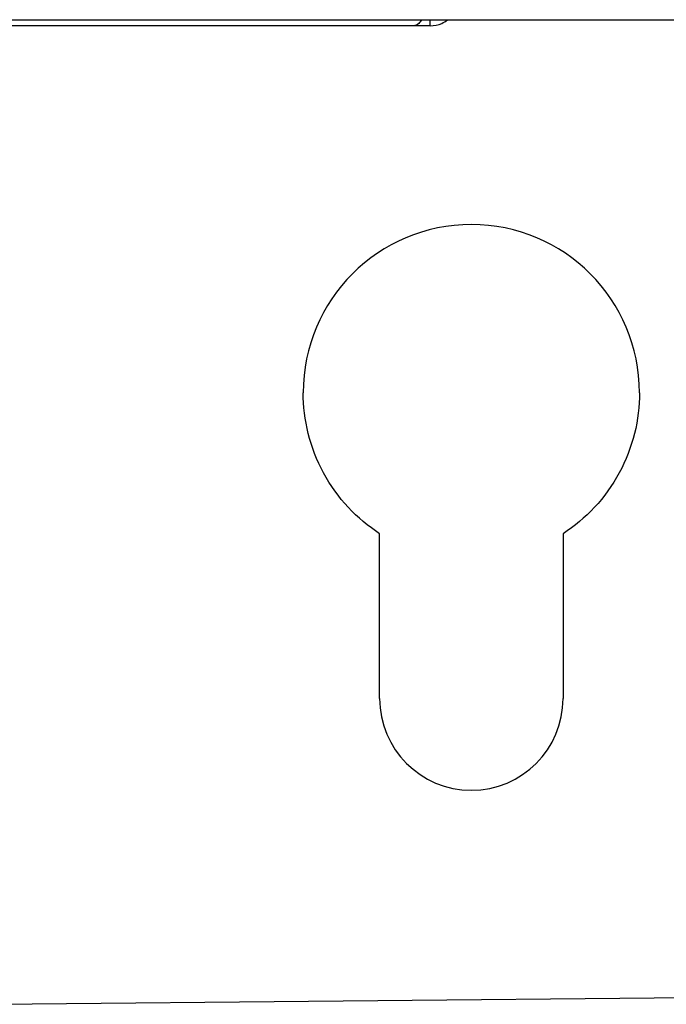
# Model space of a CAD drawing. Units: inches. Extents: x 0.4 to 16.6, y 0.2 to 10.8.
# Drawn here: x 9.9 to 10, y 6.5 to 6.7 of the extents above; entities that cross this region are included whole.
import ezdxf

# ---------------------------------------------------------------- set-up
doc = ezdxf.new("R2010")
doc.units = ezdxf.units.IN
doc.header["$MEASUREMENT"] = 0

msp = doc.modelspace()

# ---------------------------------------------------------------- linework, layer by layer
at = {"color": 7, "linetype": 'Continuous', "lineweight": 25}
for p, q in [((9.74945, 6.65783), (10.18174, 6.65783)), ((9.95814, 6.65704), (9.90004, 6.65704)), ((9.96028, 6.65704), (9.96028, 6.65783)), ((9.95378, 6.57043), (9.95378, 6.59165)), ((9.9774, 6.59165), (9.9774, 6.57043)), ((9.90323, 6.53106), (10.30367, 6.53499))]:
    msp.add_line(p, q, dxfattribs=at)
for centre, radius, start, end in [((9.96559, 6.6098), 0.02165, 0, 180), ((9.96559, 6.57043), 0.01181, 180, 0)]:
    msp.add_arc(centre, radius, start, end, dxfattribs=at)
for points, knots in [([(9.95916, 6.65783), (9.95906, 6.65765), (9.95876, 6.65715), (9.95838, 6.65708), (9.95814, 6.65704)], [0, 0, 0, 0, 0.363654, 1, 1, 1, 1]), ([(9.96028, 6.65704), (9.96027, 6.65704), (9.96027, 6.65704), (9.96022, 6.65704), (9.96012, 6.65704), (9.95996, 6.65704), (9.95971, 6.65704), (9.9594, 6.65704), (9.95903, 6.65704), (9.95861, 6.65704), (9.9583, 6.65704), (9.95814, 6.65704)], [0, 0, 0, 0, 0.083587, 0.166716, 0.250076, 0.374809, 0.500051, 0.624785, 0.750027, 0.874631, 1, 1, 1, 1]), ([(9.96028, 6.65704), (9.9608, 6.65708), (9.96163, 6.65715), (9.96228, 6.65765), (9.96251, 6.65783)], [0, 0, 0, 0, 0.636346, 1, 1, 1, 1]), ([(9.95378, 6.59165), (9.95234, 6.59259), (9.95096, 6.59373), (9.94851, 6.59637), (9.94743, 6.59786), (9.94568, 6.60108), (9.94502, 6.6028), (9.94415, 6.6063), (9.94394, 6.60808), (9.94394, 6.6098)], [0, 0, 0, 0, 0.25, 0.25, 0.5, 0.5, 0.75, 0.75, 1, 1, 1, 1]), ([(9.98724, 6.6098), (9.98724, 6.60808), (9.98704, 6.6063), (9.98616, 6.6028), (9.9855, 6.60108), (9.98375, 6.59786), (9.98267, 6.59637), (9.98022, 6.59373), (9.97884, 6.59259), (9.9774, 6.59165)], [0, 0, 0, 0, 0.25, 0.25, 0.5, 0.5, 0.75, 0.75, 1, 1, 1, 1])]:
    msp.add_open_spline(points, degree=3, knots=knots, dxfattribs=at)

doc.saveas('drawing.dxf')
